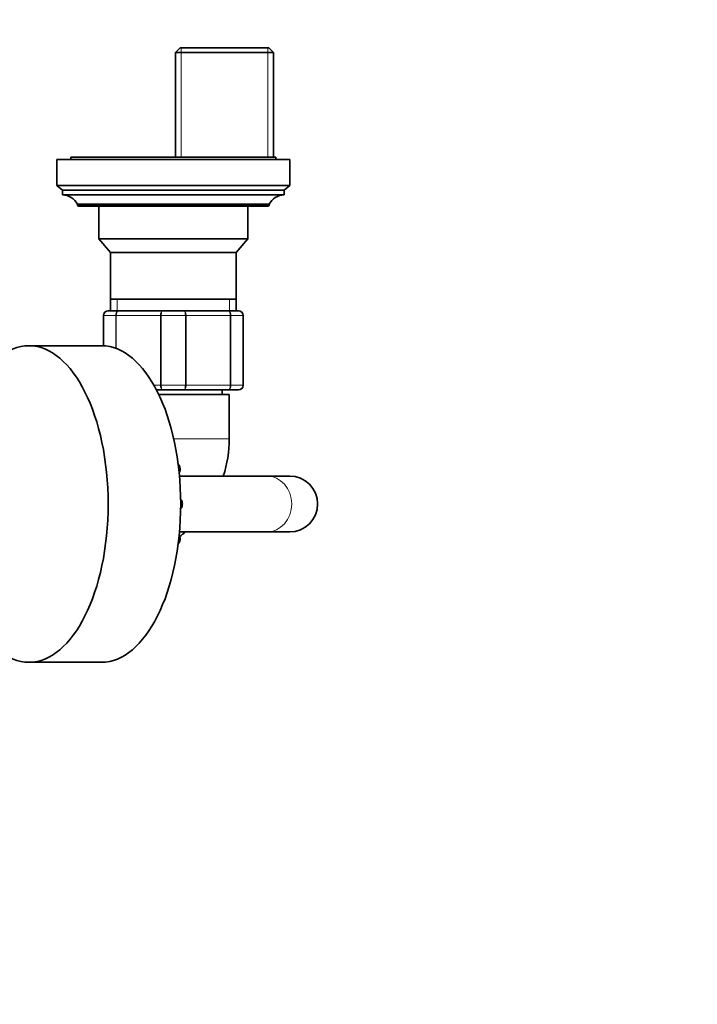
# Model space of a CAD drawing. Units: millimetres. Extents: x 0 to 2405, y 0 to 4702.
# Drawn here: x 1288 to 1433, y 734 to 945 of the extents above; entities that cross this region are included whole.
import ezdxf
from ezdxf import colors
from ezdxf.entities.mleader import LeaderData, LeaderLine
from ezdxf.math import Vec2, Vec3

# ---------------------------------------------------------------- set-up
doc = ezdxf.new("R2010")
doc.units = ezdxf.units.MM
doc.layers.add('DV3_Défaut', color=7, linetype='Continuous')
doc.layers.add('Défaut', color=7, linetype='Continuous')

# ---------------------------------------------------------------- blocks, each defined once
blk = doc.blocks.new('_DOT')
at = {"color": 0}
blk.add_line((0, 0), (-1, 0), dxfattribs=at)
at = {"color": 0, "const_width": 0.333}
blk.add_lwpolyline([(-0.1665, 0, 1), (0.1665, 0, 1)], format="xyb", close=True, dxfattribs=at)
blk = doc.blocks.new('SE2')
at = {"layer": 'DV3_Défaut', "color": 7, "linetype": 'Continuous', "lineweight": 35}
for p, q in [((1322.35, 939.39), (1321.35, 938.39)), ((1341.35, 939.39), (1322.35, 939.39)), ((1342.35, 938.39), (1341.35, 939.39)), ((1321.35, 938.39), (1342.35, 938.39)), ((1321.35, 938.39), (1321.35, 915.89)), ((1342.35, 915.89), (1342.35, 938.39)), ((1345.85, 915.39), (1295.85, 915.39)), ((1295.85, 915.39), (1295.85, 909.79)), ((1342.85, 915.89), (1298.85, 915.89)), ((1298.85, 915.89), (1298.85, 915.39)), ((1342.85, 915.39), (1342.85, 915.89)), ((1345.85, 909.79), (1345.85, 915.39)), ((1345.85, 909.79), (1295.85, 909.79)), ((1295.85, 909.79), (1297.05, 908.79)), ((1344.65, 908.79), (1345.85, 909.79)), ((1344.65, 908.79), (1297.05, 908.79)), ((1297.05, 908.79), (1297.05, 907.79)), ((1344.65, 907.79), (1297.05, 907.79)), ((1344.65, 907.79), (1344.65, 908.79)), ((1341.45, 905.79), (1300.25, 905.79)), ((1300.25, 905.79), (1300.25, 905.69)), ((1341.45, 905.69), (1341.45, 905.79)), ((1341.15, 905.39), (1300.55, 905.39)), ((1304.85, 905.39), (1304.85, 898.39)), ((1336.85, 898.39), (1336.85, 905.39)), ((1304.85, 898.39), (1336.85, 898.39)), ((1304.85, 898.39), (1307.34, 895.41)), ((1334.36, 895.41), (1336.85, 898.39)), ((1307.34, 895.41), (1334.36, 895.41)), ((1307.34, 895.41), (1307.34, 885.39)), ((1334.36, 885.39), (1334.36, 895.41)), ((1307.34, 885.39), (1334.36, 885.39)), ((1307.35, 885.39), (1307.35, 882.89)), ((1334.35, 882.89), (1334.35, 885.39)), ((1306.85, 882.89), (1309.18, 882.89)), ((1309.18, 882.89), (1318.51, 882.89)), ((1318.51, 882.89), (1323.18, 882.89)), ((1323.18, 882.89), (1332.51, 882.89)), ((1332.51, 882.89), (1334.85, 882.89)), ((1305.85, 875.38), (1305.85, 881.89)), ((1335.85, 881.89), (1335.85, 866.89)), ((1305.44, 875.39), (1289.85, 875.39)), ((1318.51, 865.89), (1317.22, 865.89)), ((1323.18, 865.89), (1318.51, 865.89)), ((1332.51, 865.89), (1323.18, 865.89)), ((1331.35, 864.89), (1331.35, 865.89)), ((1334.85, 865.89), (1332.51, 865.89)), ((1332.85, 864.89), (1317.72, 864.89)), ((1332.85, 855.39), (1332.85, 864.89)), ((1340.89, 847.39), (1322.17, 847.39)), ((1345.85, 847.39), (1340.89, 847.39)), ((1322.17, 835.39), (1340.89, 835.39)), ((1340.89, 835.39), (1345.85, 835.39)), ((1289.85, 807.39), (1305.44, 807.39))]:
    blk.add_line(p, q, dxfattribs=at)
at = {"layer": 'DV3_Défaut', "color": 7, "linetype": 'Continuous', "lineweight": 18}
for p, q in [((1322.53, 939.39), (1322.53, 915.89)), ((1341.16, 939.39), (1341.16, 915.89)), ((1341.45, 905.69), (1300.25, 905.69)), ((1308.79, 882.89), (1308.79, 885.39)), ((1332.9, 882.89), (1332.9, 885.39)), ((1305.88, 881.89), (1305.85, 881.89)), ((1305.88, 881.89), (1305.88, 875.38)), ((1308.47, 881.89), (1305.88, 881.89)), ((1308.47, 874.85), (1308.47, 881.89)), ((1308.6, 881.89), (1308.47, 881.89)), ((1308.6, 881.89), (1308.6, 874.8)), ((1318.09, 881.89), (1308.6, 881.89)), ((1318.09, 866.89), (1318.09, 881.89)), ((1318.26, 881.89), (1318.09, 881.89)), ((1323.43, 881.89), (1318.26, 881.89)), ((1318.26, 881.89), (1318.26, 866.89)), ((1323.43, 866.89), (1323.43, 881.89)), ((1323.43, 881.89), (1323.6, 881.89)), ((1323.6, 881.89), (1323.6, 866.89)), ((1333.09, 881.89), (1323.6, 881.89)), ((1333.09, 866.89), (1333.09, 881.89)), ((1333.23, 881.89), (1333.09, 881.89)), ((1335.81, 881.89), (1333.23, 881.89)), ((1333.23, 881.89), (1333.23, 866.89)), ((1335.81, 866.89), (1335.81, 881.89)), ((1335.85, 881.89), (1335.81, 881.89)), ((1316.68, 866.89), (1318.09, 866.89)), ((1318.26, 866.89), (1318.09, 866.89)), ((1318.26, 866.89), (1323.43, 866.89)), ((1323.43, 866.89), (1323.6, 866.89)), ((1323.6, 866.89), (1333.09, 866.89)), ((1333.23, 866.89), (1333.09, 866.89)), ((1333.23, 866.89), (1335.81, 866.89)), ((1335.85, 866.89), (1335.81, 866.89)), ((1332.85, 855.39), (1320.85, 855.39))]:
    blk.add_line(p, q, dxfattribs=at)
at = {"layer": 'DV3_Défaut', "color": 7, "linetype": 'Continuous', "lineweight": 35}
for centre, radius, start, end in [((1297.05, 904.23), 3.56, 25.9892, 90), ((1344.65, 904.23), 3.56, 90, 154.0108), ((1300.55, 905.69), 0.3, 180, 270), ((1341.15, 905.69), 0.3, 270, 0), ((1306.85, 881.89), 1, 90, 180), ((1334.85, 881.89), 1, 0, 90), ((1334.85, 866.89), 1, 270, 0), ((1306.85, 855.39), 26, 342.0798, 0), ((1345.85, 841.39), 6, 0, 90), ((1345.85, 841.39), 6, 270, 0), ((1306.85, 855.39), 26, 306.229, 309.7151)]:
    blk.add_arc(centre, radius, start, end, dxfattribs=at)
at = {"layer": 'DV3_Défaut', "color": 7, "linetype": 'Continuous', "lineweight": 18}
for centre, start, end in [((1306.86, 881.91), 90.9738, 180.9046), ((1334.83, 881.91), 359.0954, 89.0262), ((1334.83, 866.88), 270.9738, 0.9046)]:
    blk.add_arc(centre, 0.985, start, end, dxfattribs=at)
at = {"layer": 'DV3_Défaut', "color": 7, "linetype": 'Continuous', "lineweight": 35}
blk.add_ellipse((1289.85, 841.39), major_axis=(0, 34), ratio=0.5, dxfattribs=at)
blk.add_ellipse((1305.44, 841.39), major_axis=(0, 34), ratio=0.5, start_param=3.141593, end_param=6.283185, dxfattribs=at)
at = {"layer": 'DV3_Défaut', "color": 7, "linetype": 'Continuous', "lineweight": 18}
for centre, major_axis, ratio, start_param, end_param in [((1320.24, 855.89), (0, 1.07), 0.5, 4.881923, 5.453617), ((1321.69, 848.9), (0, -1.07), 0.5, 0.851028, 2.74441), ((1340.89, 841.39), (0, 6), 0.898928, 3.141593, 6.283185), ((1322.18, 841.39), (0, -1.07), 0.5, 0.476277, 2.665316), ((1321.69, 833.89), (0, -1.07), 0.5, 0.397182, 2.290565), ((1320.24, 826.89), (0, -1.07), 0.5, 0.829568, 1.401262)]:
    blk.add_ellipse(centre, major_axis=major_axis, ratio=ratio, start_param=start_param, end_param=end_param, dxfattribs=at)
for points in [[(1308.47, 881.89), (1308.47, 882.03), (1308.48, 882.16), (1308.56, 882.4), (1308.61, 882.51), (1308.74, 882.69), (1308.82, 882.77), (1308.99, 882.87), (1309.09, 882.89), (1309.18, 882.89)], [(1309.18, 882.89), (1309.11, 882.89), (1309.03, 882.87), (1308.89, 882.77), (1308.83, 882.69), (1308.72, 882.51), (1308.68, 882.4), (1308.62, 882.16), (1308.6, 882.03), (1308.6, 881.89)], [(1318.09, 881.89), (1318.09, 882.03), (1318.1, 882.16), (1318.14, 882.4), (1318.17, 882.51), (1318.25, 882.69), (1318.3, 882.77), (1318.4, 882.87), (1318.45, 882.89), (1318.51, 882.89)], [(1318.51, 882.89), (1318.48, 882.89), (1318.44, 882.87), (1318.38, 882.77), (1318.36, 882.69), (1318.31, 882.51), (1318.29, 882.4), (1318.27, 882.16), (1318.26, 882.03), (1318.26, 881.89)], [(1323.18, 882.89), (1323.24, 882.89), (1323.29, 882.87), (1323.39, 882.77), (1323.44, 882.69), (1323.52, 882.51), (1323.55, 882.4), (1323.59, 882.16), (1323.6, 882.03), (1323.6, 881.89)], [(1323.43, 881.89), (1323.43, 882.03), (1323.43, 882.16), (1323.4, 882.4), (1323.38, 882.51), (1323.34, 882.69), (1323.31, 882.77), (1323.25, 882.87), (1323.21, 882.89), (1323.18, 882.89)], [(1332.51, 882.89), (1332.6, 882.89), (1332.7, 882.87), (1332.87, 882.77), (1332.95, 882.69), (1333.08, 882.51), (1333.14, 882.4), (1333.21, 882.16), (1333.23, 882.03), (1333.23, 881.89)], [(1333.09, 881.89), (1333.09, 882.03), (1333.07, 882.16), (1333.02, 882.4), (1332.97, 882.51), (1332.87, 882.69), (1332.8, 882.77), (1332.66, 882.87), (1332.58, 882.89), (1332.51, 882.89)], [(1318.51, 865.89), (1318.45, 865.89), (1318.4, 865.92), (1318.3, 866.02), (1318.25, 866.09), (1318.17, 866.28), (1318.14, 866.39), (1318.1, 866.63), (1318.09, 866.76), (1318.09, 866.89)], [(1318.26, 866.89), (1318.26, 866.76), (1318.27, 866.63), (1318.29, 866.39), (1318.31, 866.28), (1318.36, 866.09), (1318.38, 866.02), (1318.44, 865.92), (1318.48, 865.89), (1318.51, 865.89)], [(1323.6, 866.89), (1323.6, 866.76), (1323.59, 866.63), (1323.55, 866.39), (1323.52, 866.28), (1323.44, 866.09), (1323.39, 866.02), (1323.29, 865.92), (1323.24, 865.89), (1323.18, 865.89)], [(1323.18, 865.89), (1323.21, 865.89), (1323.25, 865.92), (1323.31, 866.02), (1323.34, 866.09), (1323.38, 866.28), (1323.4, 866.39), (1323.43, 866.63), (1323.43, 866.76), (1323.43, 866.89)], [(1333.23, 866.89), (1333.23, 866.76), (1333.21, 866.63), (1333.14, 866.39), (1333.08, 866.28), (1332.95, 866.09), (1332.87, 866.02), (1332.7, 865.92), (1332.6, 865.89), (1332.51, 865.89)], [(1332.51, 865.89), (1332.58, 865.89), (1332.66, 865.92), (1332.8, 866.02), (1332.87, 866.09), (1332.97, 866.28), (1333.02, 866.39), (1333.07, 866.63), (1333.09, 866.76), (1333.09, 866.89)]]:
    blk.add_open_spline(points, degree=3, knots=[0, 0, 0, 0, 0.25, 0.25, 0.5, 0.5, 0.75, 0.75, 1, 1, 1, 1], dxfattribs=at)
at = {"layer": 'DV3_Défaut', "color": 7, "linetype": 'Continuous', "lineweight": 35}
for points, knots in [([(1322.07, 848.08), (1322.1, 848.13), (1322.19, 848.27), (1322.28, 848.58), (1322.31, 848.98), (1322.25, 849.38), (1322.11, 849.69), (1321.95, 849.89), (1321.84, 849.92), (1321.81, 849.93)], [0, 0, 0, 0, 0.0938535, 0.2662544, 0.4431365, 0.6208309, 0.8053444, 0.9589424, 1, 1, 1, 1]), ([(1322.31, 840.35), (1322.31, 840.36), (1322.39, 840.38), (1322.52, 840.51), (1322.67, 840.73), (1322.77, 841.07), (1322.8, 841.47), (1322.74, 841.88), (1322.6, 842.19), (1322.44, 842.38), (1322.33, 842.42), (1322.31, 842.43)], [0, 0, 0, 0, 0.011506, 0.112537, 0.234642, 0.380257, 0.529657, 0.679743, 0.835588, 0.965322, 1, 1, 1, 1]), ([(1321.81, 832.85), (1321.82, 832.85), (1321.9, 832.87), (1322.03, 833), (1322.18, 833.23), (1322.28, 833.56), (1322.31, 833.97), (1322.25, 834.37), (1322.15, 834.59), (1322.08, 834.7), (1322.07, 834.71)], [0, 0, 0, 0, 0.01364, 0.133412, 0.278168, 0.450794, 0.627908, 0.805835, 0.990589, 1, 1, 1, 1])]:
    blk.add_open_spline(points, degree=3, knots=knots, dxfattribs=at)

msp = doc.modelspace()

# ---------------------------------------------------------------- block references
at = {"layer": 'Défaut'}
msp.add_blockref('SE2', (0, 0), dxfattribs=at)

# ---------------------------------------------------------------- leaders
at = {"layer": 'Défaut', "color": 7, "linetype": 'Continuous', "lineweight": 18}
ml = msp.add_multileader_mtext('Standard', dxfattribs=at)
ml.set_content('{\\pxsm0.9;\\fSolid Edge ISO|b1||i0||c0|p34;\\W1.;03/11/2020\\P}', color=256)
ml.set_leader_properties()
ml.set_arrow_properties(name='DOT')
ml.build(insert=Vec2(0, 0))
ml.multileader.update_dxf_attribs({"leader_type": 0, "dogleg_length": 0, "arrow_head_size": 12})
ctx = ml.context
ctx.base_point, ctx.char_height, ctx.arrow_head_size, ctx.landing_gap_size = Vec3(2317.25, 4694.63), 12, 12, 4.2
notes = []
notes.append((ctx, [(0, (0, 0, 0), (0, 0), (1, 0), 1, [])]))
ctx.mtext.insert = Vec3(2319.25, 4700.75)
for ctx, leaders in notes:
    for number, flags, end, landing, length, lines in leaders:
        leader = LeaderData()
        leader.index, (leader.has_last_leader_line, leader.has_dogleg_vector, leader.attachment_direction) = number, flags
        leader.last_leader_point, leader.dogleg_vector, leader.dogleg_length = Vec3(end), Vec3(landing), length
        for number, points, colour, breaks in lines:
            line = LeaderLine()
            line.index, line.vertices, line.color, line.breaks = number, Vec3.list(points), colors.encode_raw_color(colour), breaks
            leader.lines.append(line)
        ctx.leaders.append(leader)

doc.saveas('drawing.dxf')
